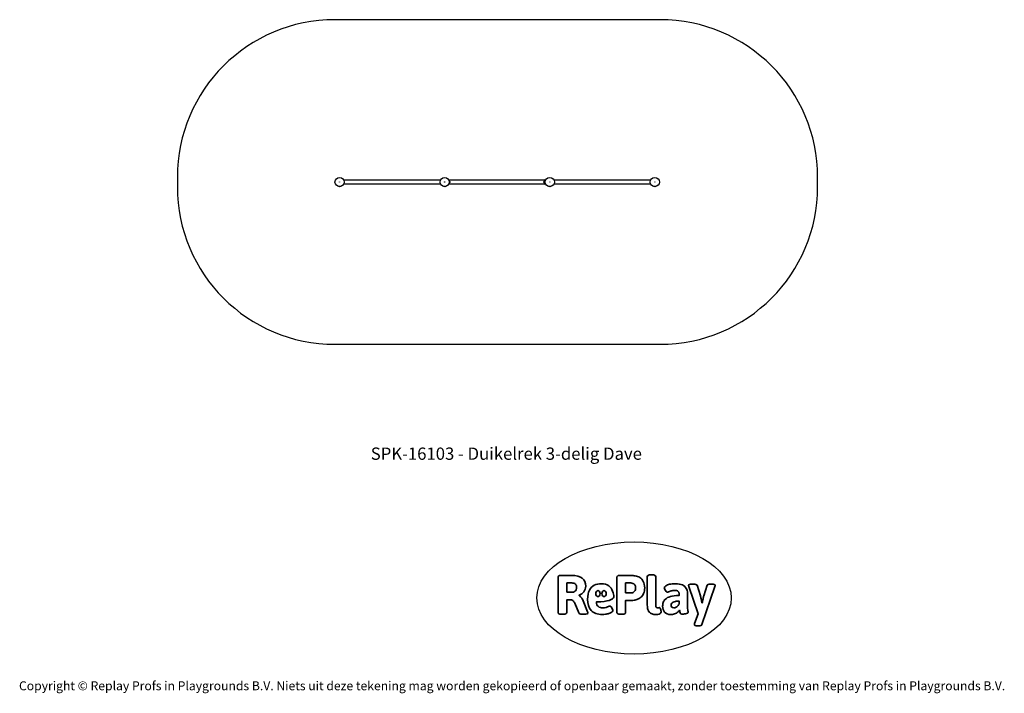
# Model space of a CAD drawing. Units: millimetres. Extents: x -4534 to 4839, y -3372 to 3040.
import ezdxf

# ---------------------------------------------------------------- set-up
doc = ezdxf.new("R2010")
doc.units = ezdxf.units.MM
doc.layers.add('Benaming', color=7, linetype='Continuous', lineweight=20, true_color=0x00a19a)
doc.layers.add('Logo-Copywrite', color=7, linetype='Continuous')
doc.layers.add('Opvangzone', color=7, linetype='Continuous', true_color=0x00a19a)
doc.layers.add('Toestel 2D', color=7, linetype='Continuous', lineweight=20)
doc.styles.get("Standard").update_dxf_attribs({"font": 'arial.ttf'})
doc.styles.add('VR Benaming txt 140', font='arial.ttf', dxfattribs={"height": 140})

# ---------------------------------------------------------------- blocks, each defined once
blk = doc.blocks.new('onderschrift')
at = {"layer": 'Logo-Copywrite'}
blk.add_ellipse((1314.4, -2464.5), major_axis=(924.9, 0), ratio=0.576701, dxfattribs=at)
at = {"layer": 'Logo-Copywrite', "lineweight": 35}
for points, knots in [([(1520.3, -2622), (1507.7, -2622), (1496.3, -2620.3), (1486.4, -2616.8), (1476.4, -2613.4), (1468.1, -2608.1), (1461.4, -2600.8), (1454.7, -2593.6), (1449.6, -2584.4), (1446.2, -2573.4), (1442.7, -2562.3), (1441, -2549.2), (1441, -2534), (1441, -2534), (1441, -2262.1), (1441, -2262.1), (1441, -2250.5), (1451.9, -2244.7), (1473.6, -2244.7), (1473.6, -2244.7), (1488.8, -2244.7), (1488.8, -2244.7), (1510.6, -2244.7), (1521.4, -2250.5), (1521.4, -2262.1), (1521.4, -2262.1), (1521.4, -2535.1), (1521.4, -2535.1), (1521.4, -2543), (1523, -2548.9), (1526, -2552.7), (1529.1, -2556.5), (1534.1, -2558.4), (1541, -2558.4), (1543.5, -2558.4), (1546.2, -2558.1), (1549.1, -2557.3), (1552, -2556.6), (1554.2, -2556.3), (1555.7, -2556.3), (1559.3, -2556.3), (1562.4, -2559.3), (1564.9, -2565.2), (1567.4, -2571.2), (1569.3, -2577.4), (1570.6, -2583.7), (1571.9, -2590), (1572.5, -2593.9), (1572.5, -2595.4), (1572.5, -2603.7), (1569.3, -2609.8), (1563, -2613.6), (1556.6, -2617.4), (1549.4, -2619.7), (1541.3, -2620.6), (1533.1, -2621.5), (1526.1, -2622), (1520.3, -2622)], [0, 0, 0, 0, 1, 1, 1, 2, 2, 2, 3, 3, 3, 4, 4, 4, 5, 5, 5, 6, 6, 6, 7, 7, 7, 8, 8, 8, 9, 9, 9, 10, 10, 10, 11, 11, 11, 12, 12, 12, 13, 13, 13, 14, 14, 14, 15, 15, 15, 16, 16, 16, 17, 17, 17, 18, 18, 18, 19, 19, 19, 19]), ([(623.9, -2618.7), (602.2, -2618.7), (591.4, -2612.9), (591.4, -2601.3), (591.4, -2601.3), (591.4, -2271.9), (591.4, -2271.9), (591.4, -2257.5), (598.6, -2250.2), (613.1, -2250.2), (613.1, -2250.2), (719, -2250.2), (719, -2250.2), (766.1, -2250.2), (800.4, -2259.1), (822, -2276.8), (843.5, -2294.6), (854.3, -2319.7), (854.3, -2352.3), (854.3, -2373.3), (848.4, -2391.2), (836.6, -2405.9), (824.8, -2420.5), (809.5, -2431.5), (790.7, -2438.7), (790.7, -2438.7), (790.7, -2440.9), (790.7, -2440.9), (797.6, -2443.4), (804.7, -2449.5), (811.9, -2459.1), (819.1, -2468.7), (825.1, -2479.3), (829.8, -2490.9), (829.8, -2490.9), (872.5, -2597.5), (872.5, -2597.5), (874.3, -2602.3), (875.3, -2605.7), (875.3, -2607.9), (875.3, -2615.1), (864.4, -2618.7), (842.7, -2618.7), (842.7, -2618.7), (820.4, -2618.7), (820.4, -2618.7), (812.4, -2618.7), (805.6, -2617.9), (800, -2616.3), (794.4, -2614.7), (790.7, -2611.7), (788.9, -2607.3), (788.9, -2607.3), (751.1, -2514.2), (751.1, -2514.2), (745.6, -2503.4), (739.6, -2495.2), (732.9, -2489.8), (726.2, -2484.3), (713.9, -2481.6), (696.2, -2481.6), (696.2, -2481.6), (675, -2481.6), (675, -2481.6), (675, -2481.6), (675, -2601.3), (675, -2601.3), (675, -2612.9), (664.1, -2618.7), (642.4, -2618.7), (642.4, -2618.7), (623.9, -2618.7), (623.9, -2618.7)], [0, 0, 0, 0, 1, 1, 1, 2, 2, 2, 3, 3, 3, 4, 4, 4, 5, 5, 5, 6, 6, 6, 7, 7, 7, 8, 8, 8, 9, 9, 9, 10, 10, 10, 11, 11, 11, 12, 12, 12, 13, 13, 13, 14, 14, 14, 15, 15, 15, 16, 16, 16, 17, 17, 17, 18, 18, 18, 19, 19, 19, 20, 20, 20, 21, 21, 21, 22, 22, 22, 23, 23, 23, 24, 24, 24, 24]), ([(675, -2409.4), (675, -2409.4), (726.6, -2409.4), (726.6, -2409.4), (734.2, -2409.4), (741.2, -2407.3), (747.5, -2403.1), (753.9, -2399), (758.9, -2393.4), (762.7, -2386.3), (766.5, -2379.2), (768.4, -2371.4), (768.4, -2362.7), (768.4, -2350), (764.4, -2339.9), (756.2, -2332.5), (748.1, -2325.1), (736.9, -2321.4), (722.8, -2321.4), (722.8, -2321.4), (675, -2321.4), (675, -2321.4), (675, -2321.4), (675, -2409.4), (675, -2409.4)], [0, 0, 0, 0, 1, 1, 1, 2, 2, 2, 3, 3, 3, 4, 4, 4, 5, 5, 5, 6, 6, 6, 7, 7, 7, 8, 8, 8, 8]), ([(1121.4, -2453.6), (1121.4, -2440.4), (1118.3, -2420.7), (1110.5, -2399.5), (1102.7, -2378.3), (1090.3, -2361.3), (1073.3, -2348.5), (1056.3, -2335.6), (1033.5, -2329.2), (1004.8, -2329.2), (979.1, -2329.2), (956.3, -2334.1), (936.4, -2343.9), (916.5, -2353.6), (900.9, -2369.4), (889.7, -2391.1), (878.4, -2412.8), (872.8, -2441.6), (872.8, -2477.5), (872.8, -2521.3), (884.1, -2556.4), (906.8, -2582.6), (929.4, -2608.9), (965.4, -2622), (1014.6, -2622), (1022.2, -2622), (1031.5, -2621.3), (1042.6, -2619.8), (1053.6, -2618.4), (1064.5, -2616), (1075.2, -2612.8), (1085.9, -2609.5), (1094.7, -2605.4), (1101.8, -2600.5), (1108.9, -2595.6), (1112.4, -2589.8), (1112.4, -2582.9), (1112.4, -2579.3), (1110.9, -2574.2), (1107.8, -2567.7), (1104.7, -2561.2), (1101, -2555.2), (1096.6, -2549.7), (1092.3, -2544.3), (1088.1, -2541.6), (1084.2, -2541.6), (1081.6, -2541.6), (1077.4, -2542.9), (1071.4, -2545.7), (1065.4, -2548.4), (1058, -2551.2), (1049.1, -2554.1), (1040.2, -2557), (1030, -2558.4), (1018.4, -2558.4), (1000.7, -2558.4), (986.3, -2554.4), (975.2, -2546.2), (964.2, -2538.1), (957.2, -2523), (955.9, -2501.6), (959.9, -2501.6), (962.3, -2501.6), (967.5, -2501.6), (1057.4, -2501.6), (1121.4, -2478.9), (1121.4, -2453.6)], [0, 0, 0, 0, 1, 1, 1, 2, 2, 2, 3, 3, 3, 4, 4, 4, 5, 5, 5, 6, 6, 6, 7, 7, 7, 8, 8, 8, 9, 9, 9, 10, 10, 10, 11, 11, 11, 12, 12, 12, 13, 13, 13, 14, 14, 14, 15, 15, 15, 16, 16, 16, 17, 17, 17, 18, 18, 18, 19, 19, 19, 20, 20, 20, 21, 21, 21, 22, 22, 22, 22]), ([(1183.3, -2618.7), (1161.6, -2618.7), (1150.7, -2612.9), (1150.7, -2601.3), (1150.7, -2601.3), (1150.7, -2271.9), (1150.7, -2271.9), (1150.7, -2257.5), (1158, -2250.2), (1172.5, -2250.2), (1172.5, -2250.2), (1286.5, -2250.2), (1286.5, -2250.2), (1298.5, -2250.2), (1311.9, -2251.6), (1326.7, -2254.3), (1341.6, -2257), (1355.8, -2262.4), (1369.4, -2270.3), (1383, -2278.3), (1394.1, -2290.2), (1402.8, -2306.2), (1411.5, -2322.1), (1415.8, -2343.1), (1415.8, -2369.2), (1415.8, -2390.2), (1412.6, -2407.8), (1406, -2421.9), (1399.5, -2436), (1391.1, -2447.5), (1380.8, -2456.4), (1370.5, -2465.2), (1359.6, -2471.9), (1348.2, -2476.5), (1336.8, -2481), (1326, -2484.1), (1315.9, -2485.7), (1305.7, -2487.3), (1297.8, -2488.2), (1292, -2488.2), (1292, -2488.2), (1234.4, -2488.2), (1234.4, -2488.2), (1234.4, -2488.2), (1234.4, -2601.3), (1234.4, -2601.3), (1234.4, -2612.9), (1223.5, -2618.7), (1201.8, -2618.7), (1201.8, -2618.7), (1183.3, -2618.7), (1183.3, -2618.7)], [0, 0, 0, 0, 1, 1, 1, 2, 2, 2, 3, 3, 3, 4, 4, 4, 5, 5, 5, 6, 6, 6, 7, 7, 7, 8, 8, 8, 9, 9, 9, 10, 10, 10, 11, 11, 11, 12, 12, 12, 13, 13, 13, 14, 14, 14, 15, 15, 15, 16, 16, 16, 17, 17, 17, 17]), ([(1234.4, -2416.4), (1234.4, -2416.4), (1282.7, -2416.4), (1282.7, -2416.4), (1287.8, -2416.4), (1293.1, -2415.8), (1298.8, -2414.5), (1304.4, -2413.3), (1309.5, -2410.9), (1314.2, -2407.5), (1318.9, -2404), (1322.7, -2399.2), (1325.6, -2393.1), (1328.5, -2386.9), (1330, -2379), (1330, -2369.2), (1330, -2356.1), (1327.4, -2346.2), (1322.4, -2339.3), (1317.3, -2332.4), (1311.2, -2327.7), (1303.9, -2325.2), (1296.7, -2322.7), (1289.6, -2321.4), (1282.7, -2321.4), (1282.7, -2321.4), (1234.4, -2321.4), (1234.4, -2321.4), (1234.4, -2321.4), (1234.4, -2416.4), (1234.4, -2416.4)], [0, 0, 0, 0, 1, 1, 1, 2, 2, 2, 3, 3, 3, 4, 4, 4, 5, 5, 5, 6, 6, 6, 7, 7, 7, 8, 8, 8, 9, 9, 9, 10, 10, 10, 10]), ([(1667.5, -2622), (1638.2, -2622), (1617.5, -2614.3), (1605.3, -2598.9), (1593.2, -2583.5), (1587.1, -2564.8), (1587.1, -2542.7), (1587.1, -2531.5), (1588.8, -2520), (1592.3, -2508.2), (1595.7, -2496.4), (1602.7, -2485.5), (1613.2, -2475.3), (1623.7, -2465.2), (1639.4, -2457), (1660.2, -2450.9), (1681, -2444.7), (1708.6, -2441.6), (1743, -2441.6), (1743, -2441.6), (1743, -2423.7), (1743, -2423.7), (1743, -2413.2), (1739.7, -2405.4), (1733, -2400.4), (1726.3, -2395.3), (1715.5, -2392.7), (1700.7, -2392.7), (1687.6, -2392.7), (1676.3, -2394.2), (1666.7, -2397.1), (1657.1, -2400), (1649.3, -2402.9), (1643.4, -2405.8), (1637.4, -2408.7), (1633.3, -2410.1), (1631.1, -2410.1), (1627.5, -2410.1), (1623.4, -2407.3), (1618.9, -2401.7), (1614.4, -2396.1), (1610.6, -2389.8), (1607.5, -2382.7), (1604.4, -2375.6), (1602.9, -2370.3), (1602.9, -2366.7), (1602.9, -2360.5), (1607.3, -2354.5), (1616.2, -2348.7), (1625.1, -2343), (1637.4, -2338.2), (1653.1, -2334.6), (1668.9, -2331), (1686.7, -2329.2), (1706.6, -2329.2), (1735.2, -2329.2), (1758.1, -2333.1), (1775.1, -2340.9), (1792.1, -2348.7), (1804.4, -2359.3), (1812, -2372.9), (1819.6, -2386.5), (1823.4, -2402.2), (1823.4, -2419.9), (1823.4, -2419.9), (1823.4, -2522), (1823.4, -2522), (1823.4, -2540.9), (1824, -2555.3), (1825.1, -2565.2), (1826.1, -2575.2), (1827.2, -2582.6), (1828.3, -2587.5), (1829.4, -2592.4), (1829.9, -2596.8), (1829.9, -2600.8), (1829.9, -2604.1), (1827.5, -2606.8), (1822.6, -2609), (1817.7, -2611.1), (1811.8, -2612.9), (1804.7, -2614.4), (1797.6, -2615.8), (1790.7, -2616.8), (1784, -2617.4), (1777.3, -2617.9), (1772.4, -2618.2), (1769.1, -2618.2), (1763.3, -2618.2), (1759.1, -2616.1), (1756.3, -2611.9), (1753.6, -2607.8), (1751.7, -2602.7), (1750.6, -2596.7), (1749.5, -2590.8), (1748.5, -2585.4), (1747.4, -2580.7), (1746.3, -2582.9), (1742.6, -2587.3), (1736.2, -2594), (1729.9, -2600.7), (1721, -2607.1), (1709.6, -2613), (1698.2, -2619), (1684.2, -2622), (1667.5, -2622)], [0, 0, 0, 0, 1, 1, 1, 2, 2, 2, 3, 3, 3, 4, 4, 4, 5, 5, 5, 6, 6, 6, 7, 7, 7, 8, 8, 8, 9, 9, 9, 10, 10, 10, 11, 11, 11, 12, 12, 12, 13, 13, 13, 14, 14, 14, 15, 15, 15, 16, 16, 16, 17, 17, 17, 18, 18, 18, 19, 19, 19, 20, 20, 20, 21, 21, 21, 22, 22, 22, 23, 23, 23, 24, 24, 24, 25, 25, 25, 26, 26, 26, 27, 27, 27, 28, 28, 28, 29, 29, 29, 30, 30, 30, 31, 31, 31, 32, 32, 32, 33, 33, 33, 34, 34, 34, 35, 35, 35, 35]), ([(1921.2, -2729.6), (1899.4, -2729.6), (1888.6, -2725.7), (1888.6, -2718.1), (1888.6, -2716.7), (1888.8, -2715.2), (1889.1, -2713.5), (1889.5, -2711.9), (1890, -2710.2), (1890.8, -2708.4), (1890.8, -2708.4), (1925.1, -2616.8), (1925.1, -2616.8), (1925.1, -2616.8), (1835.3, -2354.2), (1835.3, -2354.2), (1835, -2352.4), (1834.5, -2350.6), (1834, -2349), (1833.4, -2347.4), (1833.2, -2345.9), (1833.2, -2344.4), (1833.2, -2336.4), (1844.2, -2332.5), (1866.3, -2332.5), (1866.3, -2332.5), (1883.7, -2332.5), (1883.7, -2332.5), (1891.7, -2332.5), (1898.4, -2333.3), (1903.8, -2334.9), (1909.2, -2336.5), (1912.7, -2339.5), (1914.1, -2343.9), (1914.1, -2343.9), (1946.2, -2444.4), (1946.2, -2444.4), (1948, -2450.5), (1950.3, -2460.1), (1953.2, -2473.1), (1956.1, -2486.2), (1958.8, -2498.5), (1961.4, -2510.1), (1961.4, -2510.1), (1963.5, -2510.1), (1963.5, -2510.1), (1966.1, -2498.5), (1968.8, -2486.1), (1971.7, -2472.9), (1974.6, -2459.7), (1976.9, -2450.2), (1978.8, -2444.4), (1978.8, -2444.4), (2010.8, -2343.9), (2010.8, -2343.9), (2012.2, -2339.5), (2015.7, -2336.5), (2021.1, -2334.9), (2026.6, -2333.3), (2033.3, -2332.5), (2041.2, -2332.5), (2041.2, -2332.5), (2054.3, -2332.5), (2054.3, -2332.5), (2076, -2332.5), (2086.9, -2336.4), (2086.9, -2344.4), (2086.9, -2346.9), (2086.3, -2350.2), (2085.2, -2354.2), (2085.2, -2354.2), (1960.8, -2718.1), (1960.8, -2718.1), (1959.4, -2722.5), (1955.9, -2725.5), (1950.5, -2727.1), (1945.1, -2728.7), (1938.4, -2729.6), (1930.4, -2729.6), (1930.4, -2729.6), (1921.2, -2729.6), (1921.2, -2729.6)], [0, 0, 0, 0, 1, 1, 1, 2, 2, 2, 3, 3, 3, 4, 4, 4, 5, 5, 5, 6, 6, 6, 7, 7, 7, 8, 8, 8, 9, 9, 9, 10, 10, 10, 11, 11, 11, 12, 12, 12, 13, 13, 13, 14, 14, 14, 15, 15, 15, 16, 16, 16, 17, 17, 17, 18, 18, 18, 19, 19, 19, 20, 20, 20, 21, 21, 21, 22, 22, 22, 23, 23, 23, 24, 24, 24, 25, 25, 25, 26, 26, 26, 27, 27, 27, 27]), ([(956.1, -2443.4), (947.9, -2432.3), (947.9, -2414.3), (956.1, -2403.2), (964.2, -2392.1), (977.5, -2392.1), (985.7, -2403.2), (993.9, -2414.3), (993.9, -2432.3), (985.7, -2443.4), (977.5, -2454.5), (964.2, -2454.5), (956.1, -2443.4)], [0, 0, 0, 0, 1, 1, 1, 2, 2, 2, 3, 3, 3, 4, 4, 4, 4]), ([(1014.5, -2403.2), (1022.6, -2392.1), (1035.9, -2392.1), (1044.1, -2403.2), (1052.3, -2414.3), (1052.3, -2432.3), (1044.1, -2443.4), (1035.9, -2454.5), (1022.6, -2454.5), (1014.5, -2443.4), (1006.3, -2432.3), (1006.3, -2414.3), (1014.5, -2403.2)], [0, 0, 0, 0, 1, 1, 1, 2, 2, 2, 3, 3, 3, 4, 4, 4, 4]), ([(1694.1, -2558.4), (1704.6, -2558.4), (1714.3, -2555.2), (1723.2, -2548.7), (1732.1, -2542.1), (1738.7, -2534), (1743, -2524.2), (1743, -2524.2), (1743, -2494.3), (1743, -2494.3), (1730, -2494.3), (1718.8, -2495.2), (1709.4, -2497), (1699.9, -2498.9), (1692.1, -2501.4), (1685.7, -2504.7), (1679.4, -2507.9), (1674.7, -2512.1), (1671.6, -2517.1), (1668.5, -2522.2), (1667, -2528), (1667, -2534.5), (1667, -2541.4), (1669.2, -2547.1), (1673.8, -2551.6), (1678.3, -2556.2), (1685.1, -2558.4), (1694.1, -2558.4)], [0, 0, 0, 0, 1, 1, 1, 2, 2, 2, 3, 3, 3, 4, 4, 4, 5, 5, 5, 6, 6, 6, 7, 7, 7, 8, 8, 8, 9, 9, 9, 9])]:
    blk.add_open_spline(points, degree=3, knots=knots, dxfattribs=at)
at = {"layer": 'Logo-Copywrite', "insert": (-4540.5, -3258), "char_height": 85, "attachment_point": 1}
blk.add_mtext_dynamic_manual_height_columns('{\\fAsap|b0|i0|c0|p2;Copyright © Replay Profs in Playgrounds B.V. Niets uit deze tekening mag worden gekopieerd of openbaar gemaakt, zonder toestemming van Replay Profs in Playgrounds B.V.}', width=10615.551, gutter_width=10, heights=[0], dxfattribs=at)
blk = doc.blocks.new('SPK-16103')
at = {"layer": 'Opvangzone', "linetype": 'Continuous', "lineweight": 25}
for p, q in [((1562.6, 3040.1), (-1533, 3040.1)), ((-3033, 1540.1), (-3033, 1450.1)), ((3062.6, 1450.1), (3062.6, 1540.1)), ((-1533, -49.9), (1562.6, -49.9))]:
    blk.add_line(p, q, dxfattribs=at)
for centre, start, end in [((-1533, 1540.1), 90, 180), ((1562.6, 1540.1), 0, 90), ((-1533, 1450.1), 180, 270), ((1562.6, 1450.1), 270, 0)]:
    blk.add_arc(centre, 1500, start, end, dxfattribs=at)
at = {"layer": 'Toestel 2D', "linetype": 'Continuous', "lineweight": 25}
for p, q in [((-529.2, 1512), (-1446.9, 1512)), ((464.8, 1512), (-446.9, 1512)), ((-443.8, 1499.9), (-443.9, 1499.9)), ((-443.2, 1502.1), (-443.6, 1502.1)), ((-443.6, 1502.1), (-443.6, 1497.5)), ((-443.2, 1502.1), (-443.2, 1497.5)), ((461.5, 1502.1), (461.1, 1502.1)), ((461.1, 1488.1), (461.1, 1502.1)), ((461.5, 1488.1), (461.5, 1502.1)), ((467.6, 1517.6), (470.2, 1516.1)), ((470.8, 1512), (468.1, 1512)), ((1470.8, 1512), (553.1, 1512)), ((-1446.9, 1478.3), (-529.2, 1478.3)), ((-446.9, 1478.3), (464.8, 1478.3)), ((-446.9, 1478.3), (464.8, 1478.3)), ((-443.6, 1497.5), (-443.6, 1488.1)), ((-443.6, 1488.1), (-443.2, 1488.1)), ((-443.2, 1497.5), (-443.2, 1488.1)), ((-439.2, 1498.6), (-439.2, 1496.3)), ((-439.2, 1496.3), (-439.2, 1491.6)), ((457.1, 1491.6), (457.1, 1498.6)), ((461.1, 1488.1), (461.5, 1488.1)), ((461.5, 1495.1), (464.5, 1495.1)), ((467.7, 1499.1), (464.7, 1499.1)), ((464.7, 1491.1), (467.7, 1491.1)), ((467.6, 1472.6), (470.2, 1474.2)), ((467.8, 1478.3), (470.8, 1478.3)), ((553.1, 1478.3), (1470.8, 1478.3))]:
    blk.add_line(p, q, dxfattribs=at)
for centre, radius in [((-1488, 1495.1), 44.4), ((-1488, 1495.1), 44.2), ((-488, 1495.1), 44.4), ((-488, 1495.1), 44.2), ((512, 1495.1), 44.4), ((512, 1495.1), 44.2), ((1512, 1495.1), 44.4), ((1512, 1495.1), 44.2), ((-1488, 1495.1), 0.25), ((-488, 1495.1), 0.25), ((512, 1495.1), 0.25), ((1512, 1495.1), 0.25)]:
    blk.add_circle(centre, radius, dxfattribs=at)
for centre, radius, start, end in [((-445.8, 1495.1), 7.45, 28.00594, 69.90535), ((463.7, 1495.1), 7.45, 110.09465, 151.99406), ((506, 1495.1), 44.4, 149.58984, 180.00734), ((506, 1495.1), 41.4, 149.58984, 180), ((-444, 1499.5), 0.4, 302.34478, 0), ((-444, 1490.7), 0.4, 360, 57.65522), ((-445.8, 1495.1), 7.45, 290.09465, 331.99406), ((463.7, 1495.1), 7.45, 208.00594, 249.90535), ((461.9, 1499.5), 0.4, 180, 270), ((506, 1495.1), 44.4, 180.00734, 210.41016), ((461.9, 1490.7), 0.4, 90, 180), ((506, 1495.1), 41.4, 180, 210.41016)]:
    blk.add_arc(centre, radius, start, end, dxfattribs=at)

msp = doc.modelspace()

# ---------------------------------------------------------------- block references
for name in ['SPK-16103', 'onderschrift']:
    msp.add_blockref(name, (0, 0))

# ---------------------------------------------------------------- texts
at = {"layer": 'Benaming', "insert": (-4137.5, -1032.5), "char_height": 140, "attachment_point": 1, "style": 'VR Benaming txt 140'}
msp.add_mtext_dynamic_manual_height_columns('\\pxqc;{\\fOpen Sans|b0|i0|c0|p34;\\H0.83333x;SPK-16103 - Duikelrek 3-delig Dave}', width=8472.759, gutter_width=12.5, heights=[125.2], dxfattribs=at)

doc.saveas('drawing.dxf')
